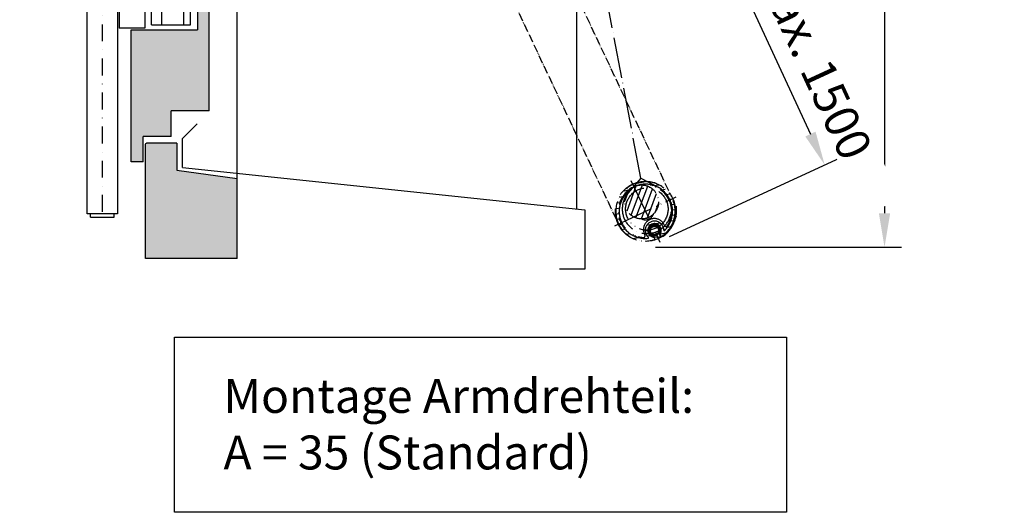
# Model space of a CAD drawing. Units: millimetres. Extents: x 1533 to 10453, y 8707 to 19231.
# Drawn here: x 5951 to 6531, y 9084 to 9374 of the extents above; entities that cross this region are included whole.
import ezdxf

# ---------------------------------------------------------------- set-up
doc = ezdxf.new("R2010")
doc.units = ezdxf.units.MM
for name, pattern in [('ACAD_ISO04W100', [30, 24, -3, 0, -3]), ('ACAD_ISO05W100', [33, 24, -3, 0, -3, 0, -3]), ('STRICHPUNKTIERT', [1, 0.5, -0.25, 0, -0.25])]:
    doc.linetypes.add(name, pattern=pattern)
for name, color, linetype in [('Storama Masslinie', 1, 'Continuous'), ('Storama Mittellinie', 6, 'ACAD_ISO04W100'), ('Storama Stoff', 3, 'ACAD_ISO04W100'), ('Storama Strich2Punk', 6, 'ACAD_ISO05W100'), ('Storama Volllinie', 7, 'Continuous')]:
    doc.layers.add(name, color=color, linetype=linetype)
doc.styles.add('ADESK2', font='isocp')
doc.dimstyles.new('MASS1_10', dxfattribs={"dimtxt": 20, "dimasz": 20, "dimexe": 10, "dimexo": 10, "dimgap": 1, "dimtad": 0, "dimdec": 1, "dimdsep": 46, "dimtxsty": 'ADESK2', "dimcen": -10, "dimclrd": 1, "dimclre": 1, "dimclrt": 7, "dimadec": 0, "dimazin": 0, "dimtfac": 1, "dimtdec": 1, "dimtmove": 0, "dimatfit": 3, "dimfxl": 1, "dimtvp": 1, "dimtolj": 1, "dimtzin": 0, "dimarcsym": 0})

# ---------------------------------------------------------------- blocks, each defined once
blk = doc.blocks.new('*D54')
at = {"layer": 'Defpoints', "color": 0, "transparency": 16777216}
for p in [(6239.250988549189, 10293.3239096139), (6315.739827043397, 9239.9295092075), (6460.865061863646, 9239.9295092075)]:
    blk.add_point(p, dxfattribs=at)
at = {"layer": 'Storama Masslinie', "color": 1, "lineweight": -2, "transparency": 16777216}
for p, q in [((6249.250988549189, 10293.3239096139), (6470.865061863648, 10293.3239096139)), ((6460.865061863647, 10273.3239096139), (6460.865061863646, 9259.9295092075)), ((6325.739827043396, 9239.9295092075), (6470.865061863647, 9239.9295092075))]:
    blk.add_line(p, q, dxfattribs=at)
at = {"layer": 'Storama Masslinie', "color": 1, "transparency": 16777216}
for points in [[(6457.531728530314, 10273.3239096139), (6464.19839519698, 10273.3239096139), (6460.865061863647, 10293.3239096139)], [(6457.531728530314, 9259.9295092075), (6464.198395196979, 9259.9295092075), (6460.865061863646, 9239.9295092075)]]:
    blk.add_solid(points, dxfattribs=at)
at = {"layer": 'Storama Masslinie', "color": 7, "transparency": 16777216, "insert": (6435.136251121618, 9768.149340659029), "char_height": 20, "attachment_point": 5, "rotation": 90, "style": 'ADESK2'}
blk.add_mtext('\\A1;Anlagenhöhe min. 800 / max. 3200', dxfattribs=at)
blk = doc.blocks.new('*D82')
at = {"layer": 'Defpoints', "color": 0, "transparency": 16777216}
for p in [(6079.206930717731, 10293.3239096139), (6203.921145344676, 10168.96055122435), (6139.63288638024, 10027.07370573682), (6094.714636962202, 9701.816253752866), (6079.20693071773, 9280.541053848214)]:
    blk.add_point(p, dxfattribs=at)
at = {"layer": 'Storama Masslinie', "color": 1, "lineweight": -2, "transparency": 16777216}
for start, end in [(76.84199843409512, 90), (92.8923664016313, 95.78473280326264), (71.05726563083249, 73.94963203246381)]:
    blk.add_arc((6079.206930717731, 9635.480129228159), 396.2282489684104, start, end, dxfattribs=at)
at = {"layer": 'Storama Masslinie', "color": 1, "transparency": 16777216}
for points in [[(6059.129174693127, 10034.53589019965), (6059.297427882646, 10027.87134705637), (6079.206930717731, 10031.70837819657)], [(6187.916554291841, 10013.03737505218), (6189.597487872323, 10019.48864676731), (6169.403205936689, 10021.30581165119)]]:
    blk.add_solid(points, dxfattribs=at)
at = {"layer": 'Storama Masslinie', "color": 7, "transparency": 16777216, "insert": (6124.73104488136, 10049.21133456434), "char_height": 20, "attachment_point": 5, "rotation": 353.72082946871325, "style": 'ADESK2'}
blk.add_mtext('\\A1;min. 9°', dxfattribs=at)
blk = doc.blocks.new('*D83')
at = {"layer": 'Defpoints', "color": 0, "transparency": 16777216}
for p in [(6079.20693071773, 10293.3239096139), (6236.249229411908, 9782.930661535025), (6132.336002635106, 9705.694584294572), (6079.20693071773, 9280.541053848212), (6333.882847037138, 9270.345614335069)]:
    blk.add_point(p, dxfattribs=at)
at = {"layer": 'Storama Masslinie', "color": 1, "lineweight": -2, "transparency": 16777216}
blk.add_arc((6079.206930717731, 9820.455432090315), 161.4632837036891, 301.9436094583482, 82.89838897574695, dxfattribs=at)
at = {"layer": 'Storama Masslinie', "color": 1, "transparency": 16777216}
for points in [[(6098.962090891523, 9977.353109851869), (6099.374981457959, 9984.006978337538), (6079.206930717731, 9981.918715794003)], [(6166.219674310964, 9680.51029640173), (6163.049582804264, 9686.375018414205), (6147.040462520192, 9673.93238288787)]]:
    blk.add_solid(points, dxfattribs=at)
at = {"layer": 'Storama Masslinie', "color": 7, "transparency": 16777216, "insert": (6246.309868181415, 9891.205213881736), "char_height": 20, "attachment_point": 5, "rotation": 292.94733347241254, "style": 'ADESK2', "bg_fill": 3, "box_fill_scale": 1.1, "bg_fill_color": 9, "bg_fill_true_color": 13158600, "bg_fill_transparency": 0}
blk.add_mtext('\\A1;max 155°', dxfattribs=at)
blk = doc.blocks.new('Fenster-mit-Sturz-Orienta H-Schnitt Getriebe')
at = {"layer": 'Storama Mittellinie', "linetype": 'STRICHPUNKTIERT', "ltscale": 20}
blk.add_line((279.5167497125058, -236.2806926350064), (279.5166986039831, -1093.781946627867), dxfattribs=at)
at = {"layer": 'Storama Volllinie', "linetype": 'Continuous'}
for p, q in [((0, 0), (0, -1088.793582679856)), ((200.0000494071573, -1070.821758846767), (200.0000494071573, -58.0389030810802)), ((223.5000494071574, -967.1598660269156), (223.5000494071574, -983.2019034007462)), ((216.5000494071573, -1031.066122132528), (216.5000494071573, -970.0661221325281)), ((262.5000494071573, -983.2019034007462), (223.5000494071574, -983.2019034007462)), ((262.5000494071573, -1061.066122132528), (262.5000494071573, -983.2019034007462)), ((216.5000494071573, -1031.066122132528), (239.0000494071573, -1031.066122132528)), ((239.0000494071573, -1046.066122132513), (239.0000494071573, -1031.066122132528)), ((232.1948071015722, -1047.325477941289), (223.5846232044059, -1038.715294044094)), ((232.1948071015722, -1064.399812619893), (232.1948071015722, -1047.325477941289)), ((235.5000494071573, -1050.066122132528), (253.5000494071574, -1050.066122132528)), ((235.5000494071573, -1050.066122132528), (235.5000494071573, -1065.966369333153)), ((239.0000494071573, -1046.066122132513), (255.5000494071574, -1046.066122132528)), ((254.0000494071573, -1118.066122132528), (254.0000494071573, -1050.566122132528)), ((255.5000494071574, -1061.066122132528), (255.5000494071574, -1046.066122132528)), ((255.5000494071574, -1061.066122132528), (262.5000494071573, -1061.066122132528)), ((232.1948071015722, -1064.399812619893), (-5.000000000007275, -1089.318869407078)), ((235.5000494071573, -1065.966369333153), (200.0000494071573, -1070.821758846767)), ((200.0000494071573, -1118.066122132528), (200.0000494071573, -1070.821758846767)), ((-5.000000000007275, -1089.318869407078), (-5.000000000007275, -1124.318869407078)), ((200.0000494071573, -1118.066122132528), (254.0000494071573, -1118.066122132528)), ((-5.000000000007275, -1124.318869407078), (9.999999999992724, -1124.318869407078))]:
    blk.add_line(p, q, dxfattribs=at)
at = {"layer": 'Storama Volllinie', "color": 5}
for p, q in [((227.5000494071719, -980.2019034007463), (227.5000494071573, -282.9031218128475)), ((231.5000494071573, -980.2019034007463), (231.5000494071573, -282.9031218128475)), ((244.5000494070919, -980.2019034007463), (244.5000494071719, -282.9031218128475)), ((250.5000494071573, -980.2019034007463), (250.5000494071573, -282.9031218128475)), ((254.5000494071573, -967.1598660269156), (254.5000494071573, -982.1598660269156)), ((269.5000494071574, -967.1598660269156), (269.5000494071574, -982.1598660269156)), ((250.5000494071573, -980.2019034007463), (227.5000494071573, -980.2019034007463)), ((254.5000494071573, -982.1598660269156), (269.5000494071574, -982.1598660269156))]:
    blk.add_line(p, q, dxfattribs=at)
at = {"layer": 'Storama Volllinie'}
for p, q in [((270.5166986039831, -961.7819466278675), (270.5166986039831, -1091.781946627867)), ((288.5166986039831, -1091.781946627867), (288.5166986039831, -961.7819466278675)), ((270.5166986039831, -1091.781946627867), (288.5166986039831, -1091.781946627867)), ((272.516698603983, -1093.781946627867), (272.516698603983, -1091.781946627867)), ((286.5166986039831, -1093.781946627867), (272.516698603983, -1093.781946627867)), ((286.5166986039831, -1093.781946627867), (286.5166986039831, -1091.781946627867))]:
    blk.add_line(p, q, dxfattribs=at)
at = {"layer": 'Storama Volllinie', "linetype": 'Continuous'}
blk.add_arc((253.5000494071574, -1050.566122132528), 0.5, 0, 90, dxfattribs=at)
blk = doc.blocks.new('*D121')
at = {"layer": 'Defpoints', "color": 0, "transparency": 16777216}
for p in [(6105.790680340517, 9715.427776933971), (6324.982409411784, 9241.965174228255)]:
    blk.add_point(p, dxfattribs=at)
at = {"layer": 'Storama Masslinie', "color": 1, "lineweight": -2, "transparency": 16777216}
for p, q in [((6114.865378058356, 9719.628950737782), (6215.464260821896, 9766.201674601432)), ((6214.791910711682, 9743.85110536194), (6417.178944567699, 9306.687293527582)), ((6334.057107129623, 9246.166348032068), (6434.655989893165, 9292.739071895716))]:
    blk.add_line(p, q, dxfattribs=at)
at = {"layer": 'Storama Masslinie', "color": 1, "transparency": 16777216}
for points in [[(6217.816809950962, 9745.251496629879), (6211.767011472403, 9742.450714094006), (6206.389563104056, 9762.00050079762)], [(6420.203843806979, 9308.08768479552), (6414.15404532842, 9305.286902259642), (6425.581292175325, 9288.537898091901)]]:
    blk.add_solid(points, dxfattribs=at)
at = {"layer": 'Storama Masslinie', "color": 7, "transparency": 16777216, "insert": (6350.487920328526, 9498.34822522549), "char_height": 20, "attachment_point": 5, "rotation": 294.8419984242771, "style": 'ADESK2', "bg_fill": 3, "box_fill_scale": 1.1, "bg_fill_color": 9, "bg_fill_true_color": 13158600, "bg_fill_transparency": 0}
blk.add_mtext('\\A1;Flacharm 35x8 min. 600 / max. 1500', dxfattribs=at)
at = {"layer": 'Defpoints', "color": 0, "transparency": 16777216}
blk.add_point((6425.581292175325, 9288.537898091901), dxfattribs=at)

msp = doc.modelspace()

# ---------------------------------------------------------------- linework, layer by layer
at = {"layer": 'Storama Stoff'}
msp.add_line((6317.22923487578, 9280.641991894094), (6140.408058970959, 10211.14917465284), dxfattribs=at)
at = {"layer": 'Storama Volllinie'}
msp.add_lwpolyline([(6042.183085857566, 9186.827810129795), (6403.038099948735, 9186.827810129795), (6403.038099948735, 9083.578368559074), (6042.183085857566, 9083.578368559074)], close=True, dxfattribs=at)

# ---------------------------------------------------------------- texts
at = {"layer": 'Storama Volllinie', "insert": (6071.108643025185, 9162.21476448497), "char_height": 20, "attachment_point": 1, "style": 'ADESK2'}
msp.add_mtext_dynamic_manual_height_columns('Montage Armdrehteil:\\PA = 35 (Standard)', width=429.596470115939, gutter_width=12.5, heights=[0], dxfattribs=at)

# ---------------------------------------------------------------- dimensions: what is measured, and where the dimension line sits
at = {"layer": 'Storama Masslinie'}
dim = msp.add_angular_dim_2l(base=(6139.63288638024, 10027.07370573682), line1=((6203.921145344676, 10168.96055122435), (6094.714636962202, 9701.816253752866)), line2=((6079.20693071773, 9280.541053848212), (6079.20693071773, 10293.3239096139)), text='min. 9°', dimstyle='MASS1_10', dxfattribs=at)
dim.commit()
dim.dimension.update_dxf_attribs({"geometry": '*D82', "text_midpoint": (6122.543585751593, 10029.3313189065), "dimtype": 162})
dim = msp.add_linear_dim(base=(6460.865061863646, 9239.9295092075), p1=(6239.250988549189, 10293.3239096139), p2=(6315.739827043397, 9239.9295092075), angle=90, text='Anlagenhöhe min. 800 / max. 3200', dimstyle='MASS1_10', dxfattribs=at)
dim.commit()
dim.dimension.update_dxf_attribs({"geometry": '*D54', "text_midpoint": (6460.865061863646, 9768.149340659029), "dimtype": 160})

# ---------------------------------------------------------------- next in the draw order: dimensions: what is measured, and where the dimension line sits
dim = msp.add_angular_dim_2l(base=(6236.249229411908, 9782.930661535025), line1=((6333.882847037138, 9270.345614335069), (6132.336002635107, 9705.694584294572)), line2=((6079.20693071773, 9280.541053848212), (6079.20693071773, 10293.3239096139)), text='max <>', dimstyle='MASS1_10', override={"dimtfill": 1}, dxfattribs=at)
dim.commit()
dim.dimension.update_dxf_attribs({"geometry": '*D83', "text_midpoint": (6227.892595656298, 9883.407517251606), "dimtype": 162})

# ---------------------------------------------------------------- next in the draw order: hatches: boundary and pattern name
at = {"layer": 'Storama Volllinie'}
h = msp.add_hatch(dxfattribs=at)
h.set_pattern_fill('AR-CONC', color=256, scale=0.2)
h.set_pattern_definition([(50, (0, 0), (36.4369337992008, -3.187817107780617), [3.81, -41.91]), (355, (0, 0), (-7.048684284993868, 38.21136904780703), [3.048, -33.52811683400001]), (100.4514447, (3.0364014, -0.2656507), (29.38824941807066, 35.02355038243902), [3.238001759999999, -35.61804892]), (46.18420000000001, (0, 10.16), (54.21580817842599, -8.40846558654543), [5.714999999999998, -62.865]), (96.63555760999996, (4.51798, 9.4593), (47.4808268103006, 49.48522491954431), [4.857004628, -53.427121632]), (351.18415117, (0, 10.16), (47.48082681299541, 49.48522491710654), [4.571993414, -50.29194638399999]), (21, (5.08, 7.62), (30.3228782538265, -20.45303963741752), [3.81, -41.91]), (326, (5.08, 7.62), (12.36040566952941, 36.83759322446385), [3.048, -33.528]), (71.45144499999999, (7.606906519999999, 5.91558002), (42.68328385574323, 16.38455377718105), [3.23800176, -35.61798752]), (37.5, (0, 0), (0.6177206501183635, 16.91100777463062), [0, -33.1216, 0, -34.036, 0, -33.655]), (7.499999999999999, (0, 0), (13.36393250206115, 20.0361149636239), [0, -19.4056, 0, -32.3596, 0, -12.827]), (327.5, (-11.3284, 0), (27.11811903337428, -1.145748798534688), [0, -12.7, 0, -39.624, 0, -52.578]), (317.5, (-16.4084, 0), (29.62583627720361, 5.085298206666606), [0, -16.51, 0, -26.3144, 0, -37.338])])
h.paths.add_polyline_path([(4990.163528657577, 10313.3239096139), (4936.163528657576, 10313.3239096139), (4936.163528657576, 10170.63227200458), (4994.954002731021, 10139.87909831667, -0.1138367149255789), (4998.663528657581, 10143.63987679005), (4998.66352865758, 10148.35232654498, -0.1401277480842439), (4993.813440138197, 10156.3384637979), (4998.663528657579, 10156.3384637979), (4998.663528657577, 10164.29514879744), (4997.056073563288, 10169.3184459671), (4991.663528657577, 10169.3184459671), (4991.663528657577, 10169.3239096139), (4993.209667853842, 10169.3239096139), (4993.209667853836, 10188.34392745597), (4990.163528657577, 10188.34392745597)])
h.paths.add_polyline_path([(4961.186386658963, 10248.38831196716), (4960.805108632621, 10249.51068411143), (4959.299973261918, 10248.97313576476), (4959.09327872433, 10247.71930560623), (4958.633973006364, 10248.99279521452), (4956.960452788167, 10248.99279521452), (4956.750517380345, 10247.71930560623), (4956.291211662368, 10248.99279521451), (4954.617691444153, 10248.99279521451), (4954.407756036331, 10247.71930560623), (4953.948450318363, 10248.99279521451), (4952.274930100168, 10248.99279521451), (4952.064994692316, 10247.71930560623), (4951.605688974359, 10248.99279521451), (4949.932168756153, 10248.99279521451), (4949.722233348331, 10247.71930560623), (4949.262927630358, 10248.99279521451), (4947.589407412139, 10248.99279521451), (4947.379472004345, 10247.71930560622), (4946.920166286372, 10248.99279521451), (4945.246646068153, 10248.9927952145), (4945.036710660331, 10247.71930560622), (4944.577404942368, 10248.9927952145), (4942.903884724168, 10248.9927952145), (4942.693949316316, 10247.71930560622), (4942.234643598362, 10248.9927952145), (4940.561123380153, 10248.9927952145), (4940.351187972331, 10247.71930560622), (4939.891882254368, 10248.9927952145), (4938.218362036139, 10248.9927952145), (4938.008426628346, 10247.71930560621), (4936.588942749168, 10251.6550240145), (4936.802945366277, 10252.94369265449), (4937.264613405671, 10251.6550240145), (4938.931704093183, 10251.6550240145), (4939.145706710263, 10252.94369265449), (4939.607374749666, 10251.6550240145), (4941.274465437198, 10251.65502401451), (4941.488468054277, 10252.94369265449), (4941.95013609368, 10251.65502401451), (4943.617226781182, 10251.65502401451), (4943.831229398291, 10252.9436926545), (4944.292897437684, 10251.65502401451), (4945.959988125167, 10251.65502401451), (4946.173990742277, 10252.9436926545), (4946.635658781669, 10251.65502401451), (4948.302749469153, 10251.65502401451), (4948.516752086263, 10252.9436926545), (4948.978420125675, 10251.65502401448), (4950.645510813196, 10251.65502401449), (4950.859513430277, 10252.9436926545), (4951.32118146969, 10251.65502401449), (4952.988272157182, 10251.65502401449), (4953.202274774291, 10252.94369265451), (4953.663942813694, 10251.65502401449), (4955.331033501167, 10251.65502401449), (4955.545036118277, 10252.94369265451), (4956.006704157689, 10251.65502401449), (4957.673794845182, 10251.65502401449), (4957.88779746232, 10252.94369265451), (4958.357107406667, 10251.63369292287), (4960.176301964302, 10251.36170892769), (4960.353197665743, 10252.72189267302), (4960.887742803337, 10251.10762291376), (4963.08214004123, 10250.32390961453), (4961.35188535587, 10249.7059615126)], flags=16)
h.paths.add_polyline_path([(4947.379472004345, 10247.71930560622), (4945.959988125167, 10251.65502401451), (4946.173990742277, 10252.9436926545), (4947.589407412139, 10248.99279521451)], flags=16)
h.paths.add_polyline_path([(4957.88779746232, 10188.94369265451), (4958.357107406667, 10187.63369292287), (4960.176301964302, 10187.36170892769), (4960.353197665743, 10188.72189267302), (4960.887742803337, 10187.10762291376), (4963.08214004123, 10186.32390961452), (4961.35188535587, 10185.7059615126), (4961.186386658963, 10184.38831196716), (4960.805108632621, 10185.51068411143), (4959.299973261918, 10184.97313576476), (4959.09327872433, 10183.71930560624), (4958.633973006364, 10184.99279521452), (4956.960452788167, 10184.99279521452), (4956.750517380345, 10183.71930560623), (4956.291211662368, 10184.99279521452), (4954.617691444153, 10184.99279521451), (4954.407756036331, 10183.71930560623), (4953.948450318363, 10184.99279521451), (4952.274930100168, 10184.99279521451), (4952.064994692316, 10183.71930560623), (4951.605688974359, 10184.99279521451), (4949.932168756153, 10184.99279521451), (4949.722233348331, 10183.71930560623), (4949.262927630358, 10184.99279521451), (4947.589407412139, 10184.99279521451), (4947.379472004345, 10183.71930560622), (4946.920166286372, 10184.99279521451), (4945.246646068153, 10184.9927952145), (4945.036710660331, 10183.71930560622), (4944.577404942368, 10184.9927952145), (4942.903884724168, 10184.9927952145), (4942.693949316316, 10183.71930560622), (4942.234643598362, 10184.9927952145), (4940.561123380153, 10184.9927952145), (4940.351187972331, 10183.71930560622), (4939.891882254368, 10184.9927952145), (4938.218362036139, 10184.9927952145), (4938.008426628346, 10183.71930560621), (4936.588942749168, 10187.6550240145), (4936.802945366277, 10188.94369265449), (4937.264613405671, 10187.6550240145), (4938.931704093183, 10187.65502401451), (4939.145706710263, 10188.94369265449), (4939.607374749666, 10187.65502401451), (4941.274465437198, 10187.65502401451), (4941.488468054277, 10188.94369265449), (4941.95013609368, 10187.65502401451), (4943.617226781182, 10187.65502401451), (4943.831229398291, 10188.9436926545), (4944.292897437684, 10187.65502401451), (4945.959988125167, 10187.65502401451), (4946.173990742277, 10188.9436926545), (4946.635658781669, 10187.65502401451), (4948.302749469153, 10187.65502401451), (4948.516752086263, 10188.9436926545), (4948.978420125675, 10187.65502401449), (4950.645510813196, 10187.65502401449), (4950.859513430277, 10188.9436926545), (4951.32118146969, 10187.65502401449), (4952.988272157182, 10187.65502401449), (4953.202274774291, 10188.94369265451), (4953.663942813694, 10187.65502401449), (4955.331033501167, 10187.65502401449), (4955.545036118277, 10188.94369265451), (4956.006704157689, 10187.65502401449), (4957.673794845182, 10187.65502401449)], flags=16)
h.paths.add_polyline_path([(4946.173990742277, 10188.9436926545), (4947.589407412139, 10184.99279521451), (4947.379472004345, 10183.71930560622), (4945.959988125167, 10187.65502401451)], flags=0)
h.paths.add_polyline_path([(4990.163528657577, 10158.32390961391), (4989.663528657576, 10158.32390961391, 0.4142135623730951), (4990.163528657577, 10158.82390961391)], flags=16)
h.paths.add_polyline_path([(4951.163528657577, 10128.8239096139, -0.4142135623730951), (4950.663528657576, 10128.3239096139), (4936.163528657576, 10128.32390961391), (4936.163528657576, 10170.63227200458), (4971.163528657577, 10152.32384540927), (4971.163528657577, 10158.32390961391), (4971.663528657576, 10158.3239096139, 0.4142135623730951), (4971.163528657577, 10157.8239096139), (4971.163528657577, 10152.32384540927), (4975.163528657577, 10150.23145379838), (4975.163528657577, 10139.32390961391), (4952.663528657577, 10139.32390961391)])
h.paths.add_polyline_path([(4990.177390838155, 10142.37773397995), (4975.163528657577, 10150.23145379838), (4975.163528657577, 10139.32390961391), (4952.663528657577, 10139.32390961391), (4952.663528657577, 10078.32390961391), (4959.663528657577, 10075.4176535083), (4959.663528657577, 10091.45969088213), (4998.663528657591, 10091.45969088213), (4998.663528657584, 10130.51900802022), (4993.209668031354, 10120.33846818461), (4993.209668031354, 10104.14296534932), (4990.209628935115, 10104.14296534932)])
h.paths.add_polyline_path([(4998.663528657577, 9368.160909294233), (4959.663528657578, 9368.160909294233), (4959.663528657578, 9384.202946668063), (4952.663528657577, 9381.29669056245), (4952.663528657577, 9320.29669056245), (4975.163528657578, 9320.29669056245), (4975.163528657578, 9305.296690562465), (4991.663528657578, 9305.29669056245), (4991.663528657578, 9290.29669056245), (4998.663528657577, 9290.29669056245)])
h.paths.add_polyline_path([(4990.163528657578, 9300.79669056245, 0.4142135623730951), (4989.663528657577, 9301.29669056245), (4971.663528657577, 9301.29669056245), (4971.663528657577, 9285.396443361826), (4936.163528657577, 9280.541053848212), (4936.163528657577, 9233.29669056245), (4990.163528657578, 9233.29669056245)])
h.paths.add_polyline_path([(6079.206930717729, 9280.541053848212), (6043.706930717728, 9285.396443361826), (6043.706930717728, 9301.29669056245), (6025.706930717729, 9301.29669056245, 0.4142135623730951), (6025.206930717729, 9300.79669056245), (6025.206930717729, 9233.29669056245), (6079.206930717729, 9233.29669056245)])
h.paths.add_polyline_path([(6062.706930717729, 9381.29669056245), (6055.706930717729, 9384.202946668063), (6055.706930717729, 9368.160909294233), (6016.706930717729, 9368.160909294233), (6016.706930717729, 9290.29669056245), (6023.706930717729, 9290.29669056245), (6023.706930717729, 9305.29669056245), (6040.206930717729, 9305.296690562465), (6040.206930717729, 9320.29669056245), (6062.706930717729, 9320.29669056245)])
h.paths.add_polyline_path([(6062.706930717729, 10119.32390961391), (6040.206930717729, 10119.32390961391), (6040.206930717729, 10134.32390961391), (6039.2296410838, 10134.32390961391), (6025.196006325218, 10125.86198577047), (6025.16083044019, 10084.14296534932), (6022.160791343951, 10084.14296534932), (6022.160791343951, 10100.33846818461), (6016.706930717721, 10110.51900802022), (6016.706930717714, 10071.45969088213), (6055.706930717729, 10071.45969088213), (6055.706930717729, 10055.4176535083), (6062.706930717729, 10058.32390961391)])
h.paths.add_polyline_path([(6079.206930717729, 10293.3239096139), (6025.206930717729, 10293.3239096139), (6025.206930717729, 10168.34392745597), (6025.206930717729, 10138.82390961391), (6025.206930717729, 10138.81844596708), (6023.709221426871, 10134.32531809451), (6079.206930717729, 10168.4490071383)])
h.paths.add_polyline_path([(6079.206930717729, 10158.4291956762), (6044.206930717729, 10137.32508832161), (6044.206930717729, 10123.8239096139, 0.4142135623730951), (6044.706930717729, 10123.3239096139), (6064.206930717729, 10123.32390961391), (6064.206930717729, 10108.8239096139, 0.4142135623730951), (6064.706930717729, 10108.3239096139), (6079.206930717729, 10108.32390961391)])

# ---------------------------------------------------------------- next in the draw order: block references
at = {"layer": 'Storama Masslinie', "xscale": -1}
msp.add_blockref('Fenster-mit-Sturz-Orienta H-Schnitt Getriebe', (6279.206980124886, 10351.36281269498), dxfattribs=at)

# ---------------------------------------------------------------- next in the draw order: dimensions: what is measured, and where the dimension line sits
at = {"layer": 'Storama Masslinie'}
dim = msp.add_linear_dim(base=(6425.581292175325, 9288.537898091901), p1=(6105.790680340517, 9715.427776933971), p2=(6324.982409411784, 9241.965174228255), angle=294.841998424277, text='Flacharm 35x8 min. 600 / max. 1500', dimstyle='MASS1_10', override={"dimtfill": 1}, dxfattribs=at)
dim.commit()
dim.dimension.update_dxf_attribs({"geometry": '*D121', "text_midpoint": (6332.338524892847, 9489.945877617865), "dimtype": 161})

# ---------------------------------------------------------------- next in the draw order: hatches: boundary and pattern name
at = {"layer": 'Storama Strich2Punk'}
h = msp.add_hatch(dxfattribs=at)
h.set_pattern_fill('ANSI31', color=256, scale=25.39999999999999, angle=144.7491640705191, style=0)
h.set_pattern_definition([(189.749164070519, (5370.25194159368, 9505.249783892416), (0.5376390213743792, -3.129148331846159), [])])
edge = h.paths.add_edge_path()
edge.add_line((6328.634274552086, 9247.424422674878), (6329.038991281176, 9246.573410365636))
edge.add_ellipse((6329.309914554713, 9246.702253603169), major_axis=(-0.2709232735351112, -0.1288432375292518), ratio=1, start_angle=0, end_angle=97.6846639904676)
edge.add_ellipse((6319.912166393642, 9261.107888941498), major_axis=(9.561662373185538, -14.65689641981576), ratio=1, start_angle=4.362e-13, end_angle=344.6306720191072)
edge.add_ellipse((6325.155757693839, 9244.72665729438), major_axis=(0.0914579877942172, -0.2857191566357311), ratio=1, start_angle=0, end_angle=97.68466399043518)
edge.add_line((6325.426680967376, 9244.855500531912), (6325.021964238284, 9245.706512841154))
edge.add_ellipse((6324.751040964748, 9245.577669603621), major_axis=(0.2709232735351135, 0.1288432375292552), ratio=1, start_angle=0, end_angle=57.66397400244192)
edge.add_ellipse((6325.267750300274, 9249.846511538222), major_axis=(-0.480659846997022, -3.97101575311466), ratio=1, start_angle=64.67205199511619, end_angle=360.00000000000074, ccw=False)
edge.add_ellipse((6328.905197825621, 9247.553265912406), major_axis=(-0.2537754087453378, 0.1599938808709062), ratio=1, start_angle=0, end_angle=57.66397400244497)
edge = h.paths.add_edge_path(flags=0)
edge.add_ellipse((6325.267750300274, 9249.846511538222), major_axis=(5.49638599173183, 0.1993515234306434), ratio=1, start_angle=0, end_angle=226.7144409719626)
edge.add_ellipse((6321.446713458023, 9245.483063652644), major_axis=(0.1976398366682214, 0.2256955802884959), ratio=1, start_angle=226.8175275930284, end_angle=360.0000000000253, ccw=False)
edge.add_ellipse((6319.912166393642, 9261.107888941498), major_axis=(1.563869619750786, -15.92338882940505), ratio=1, start_angle=196.7211766116706, end_angle=360.00000000000006, ccw=False)
edge.add_ellipse((6319.912166393642, 9261.107888941498), major_axis=(-6.079133363000917, 14.80013978159832), ratio=1, start_angle=202.929327230298, end_angle=359.9999999999997, ccw=False)
edge.add_ellipse((6331.06393916428, 9250.056736781113), major_axis=(0.2130911994389969, -0.2111685126188305), ratio=1, start_angle=226.8175275930306, end_angle=359.99999999999795, ccw=False)
h = msp.add_hatch(dxfattribs=at)
h.set_pattern_fill('ANSI31', color=256, scale=25.39999999999999, angle=204.7491640705191, style=0)
h.set_pattern_definition([(249.7491640705189, (5370.25194159368, 9505.249783892416), (2.978741458275662, -1.098965115347062), [])])
edge = h.paths.add_edge_path()
edge.add_ellipse((6317.632491382515, 9266.657941359603), major_axis=(5.803583715420981, 8.143611978606337), ratio=1, start_angle=8.91e-14, end_angle=57.80608013806135)
edge.add_ellipse((6317.632491382515, 9266.657941359603), major_axis=(-3.799458351875449, 9.250087363499006), ratio=1, start_angle=3.5e-14, end_angle=302.1939198619388)

# ---------------------------------------------------------------- next in the draw order: linework, layer by layer
at = {"layer": 'Storama Stoff'}
for q in [(6309.733476680081, 9271.93489082246), (6327.419491583467, 9275.3355177133)]:
    msp.add_line((6317.22923487578, 9280.641991894094), q, dxfattribs=at)
for centre, radius, start, end in [((6320.722386829297, 9262.474771704157), 14.5, 139.2755392061289, 62.49220448247083), ((6319.072721549714, 9262.002267922786), 19.2262966247568, 306.4149678151029, 6.223234090318285), ((6325.368058426324, 9249.823948228302), 3.562870002421238, 335.8219314968964, 259.1964184405441), ((6329.484868184966, 9247.456055977218), 1.25555271209287, 133.6398301162484, 266.0596267453201), ((6327.279856044592, 9255.230089650344), 9.271939809916258, 253.8460504448359, 290.2301019867774)]:
    msp.add_arc(centre, radius, start, end, dxfattribs=at)
at = {"layer": 'Storama Strich2Punk', "ltscale": 0.2}
for p, q in [((6134.151245911296, 9695.986276341944), (6334.473677567945, 9271.258006789118)), ((6302.817965303581, 9256.327639042944), (6102.49553364694, 9681.055908595768))]:
    msp.add_line(p, q, dxfattribs=at)
at = {"layer": 'Storama Strich2Punk'}
for p, q in [((6311.380527681544, 9279.196867378272), (6328.443805105741, 9243.018910504714)), ((6301.823187956866, 9252.576250229395), (6338.001144830425, 9269.639527653593)), ((6336.622500856731, 9254.522777121056), (6338.185009826379, 9258.54367473304)), ((6325.426680967376, 9244.855500531912), (6325.021964238287, 9245.70651284115)), ((6328.634274552086, 9247.424422674878), (6329.038991281176, 9246.573410365632))]:
    msp.add_line(p, q, dxfattribs=at)
for centre, radius in [((6319.912166393642, 9261.107888941498), 17.75000000000073), ((6317.632491382515, 9266.657941359603), 10.00000000000002), ((6320.722386829297, 9262.474771704157), 12.49999999999999), ((6325.244440588704, 9249.80227741851), 2.999999999999999), ((6325.244440588704, 9249.80227741851), 2.386549999999998)]:
    msp.add_circle(centre, radius, dxfattribs=at)
for centre, radius, start, end in [((6319.912166393642, 9261.107888941498), 17.49999999999993, 303.1190669053918, 287.7497389245335), ((6319.912166393642, 9261.107888941498), 15.99999999999994, 315.2596548360391, 275.6091509940335), ((6319.912166393642, 9261.107888941498), 15.50000000000063, 130.964027017705, 265.3719397530083), ((6319.912166393642, 9261.107888941498), 15.50000000000063, 326.9813288435699, 93.69662819383099), ((6324.429290473181, 9274.3591375638), 2.000000000000085, 27.12800862430711, 115.2252599723712), ((6306.66091777134, 9265.625013021037), 2.000000000000083, 117.1280086243349, 205.2252599723717), ((6319.912166393642, 9261.107888941498), 5.000000000000204, 242.8719294792887, 341.7887257321728), ((6325.180793146127, 9250.389593901537), 6.44321047376709, 22.2392319220409, 210.1140366747283), ((6325.267750300274, 9249.846511538222), 5.49999999999998, 2.0771824289835, 228.7916234011088), ((6319.912166393635, 9261.107888941506), 4.079825000000198, 277.6286215556323, 307.0320336556251), ((6325.267750300274, 9249.846511538222), 3.999999999999984, 327.7704289126622, 263.0983769176262), ((6333.163415015941, 9256.59076486196), 2.000000000000083, 297.128008624335, 25.22525997237164), ((6328.905197825621, 9247.553265912406), 0.2999999999999938, 147.7704289126622, 205.4344029151474), ((6331.06393916428, 9250.056736781113), 0.2999999999999977, 182.0771824289835, 315.2596548360391), ((6332.070315476227, 9253.206660499945), 1.000000000000041, 202.2392319220409, 326.9813288435699), ((6315.395042314103, 9247.856640319196), 2.00000000000008, 207.1280086243071, 295.2252599723713), ((6318.742203721067, 9246.65516645247), 1.000000000000043, 265.3719397530083, 30.11403667472826), ((6321.446713458023, 9245.483063652644), 0.3000000000000021, 275.6091509940335, 48.79162340110884), ((6324.751040964748, 9245.577669603621), 0.3000000000000015, 25.43440291514739, 83.09837691762623), ((6325.155757693839, 9244.72665729438), 0.2999999999999996, 287.7497389245335, 25.43440291514739), ((6329.309914554713, 9246.702253603169), 0.2999999999999984, 205.4344029151474, 303.1190669053918)]:
    msp.add_arc(centre, radius, start, end, dxfattribs=at)

doc.saveas('drawing.dxf')
